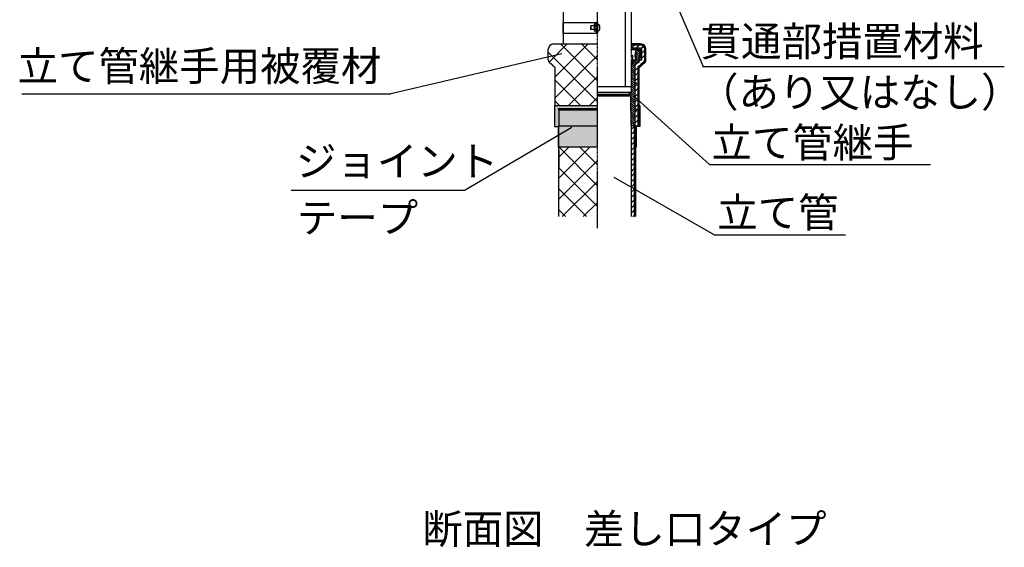
# Model space of a CAD drawing. Extents: x 1143 to 8395, y -4655 to 1090.
# Drawn here: x 4190 to 5852, y -902 to -13 of the extents above; entities that cross this region are included whole.
import ezdxf

# ---------------------------------------------------------------- set-up
doc = ezdxf.new("R2010")
doc.units = 0
doc.header["$LTSCALE"] = 2
doc.linetypes.add('HIDDEN', pattern=[0.375, 0.25, -0.125])
doc.layers.get('0').update_dxf_attribs({"linetype": 'CONTINUOUS'})
for name, color, linetype in [('AM_0N', 7, 'CONTINUOUS'), ('AM_8', 1, 'CONTINUOUS'), ('細線', 50, 'CONTINUOUS'), ('配管等', 7, 'CONTINUOUS')]:
    doc.layers.add(name, color=color, linetype=linetype)
doc.styles.add('ｺﾞｼｯｸ', font='txt')

# ---------------------------------------------------------------- blocks, each defined once
blk = doc.blocks.new('*U689')
at = {"layer": '配管等', "color": 7, "style": 'ｺﾞｼｯｸ'}
blk.add_text('断面図\u3000差し口タイプ', height=50, dxfattribs=at).set_placement((4869.7, -895.8))
blk = doc.blocks.new('*U706')
at = {"layer": '配管等', "color": 7, "linetype": 'CONTINUOUS'}
for p, q in [((5092.9, -157.4), (5092.9, -192.4)), ((5164.8, -157.4), (5164.8, -192.4)), ((5099.1, -192.4), (5099.1, -227.4)), ((5164.8, -192.4), (5164.8, -227.4))]:
    blk.add_line(p, q, dxfattribs=at)
for points in [[(5092.9, -157.4), (5092.9, -192.4), (5164.8, -192.4)], [(5099.1, -192.4), (5099.1, -227.4), (5164.8, -227.4)]]:
    blk.add_solid(points, dxfattribs=at)
at = {"layer": '配管等', "color": 7, "linetype": 'CONTINUOUS', "extrusion": (0, 0, -1)}
for points in [[(-5092.9, -157.4), (-5164.8, -157.4), (-5164.8, -192.4)], [(-5099.1, -192.4), (-5164.8, -192.4), (-5164.8, -227.4)]]:
    blk.add_solid(points, dxfattribs=at)
blk = doc.blocks.new('*X707')
at = {"color": 0}
for p, q in [((5083.6, -84), (5114.1, -53.5)), ((5093.8, -109.1), (5149.5, -53.5)), ((5164.8, -115), (5103.2, -53.5)), ((5164.8, -79.7), (5138.6, -53.5)), ((5164.8, -150.4), (5082.4, -68)), ((5093.8, -144.5), (5164.8, -73.5)), ((5136.4, -157.4), (5093.8, -114.7)), ((5116.3, -157.4), (5164.8, -108.8)), ((5151.6, -157.4), (5164.8, -144.2)), ((5101.1, -157.4), (5093.8, -150.1)), ((5100, -279.7), (5152.3, -227.4)), ((5100, -244.3), (5117, -227.4)), ((5164.8, -291.8), (5100.4, -227.4)), ((5164.8, -256.4), (5135.7, -227.4)), ((5100, -315), (5164.8, -250.2)), ((5164.8, -327.1), (5100, -262.3)), ((5146.8, -344.5), (5100, -297.7)), ((5105.9, -344.5), (5164.8, -285.6)), ((5141.3, -344.5), (5164.8, -321)), ((5111.4, -344.5), (5100, -333.1))]:
    blk.add_line(p, q, dxfattribs=at)
blk = doc.blocks.new('*U708')
at = {"layer": '配管等', "color": 7, "style": 'ｺﾞｼｯｸ'}
blk.add_text('立て管継手', height=50, dxfattribs=at).set_placement((5357.6, -244.5))
blk = doc.blocks.new('*U709')
at = {"layer": '配管等', "color": 7, "style": 'ｺﾞｼｯｸ'}
for s, p in [('ジョイント', (4656.7, -276.1)), ('テープ', (4658.1, -371.4))]:
    blk.add_text(s, height=50, dxfattribs=at).set_placement(p)
blk = doc.blocks.new('*U710')
at = {"layer": '配管等', "color": 7, "style": 'ｺﾞｼｯｸ'}
blk.add_text('立て管', height=50, dxfattribs=at).set_placement((5367.5, -362.4))
blk = doc.blocks.new('*U711')
at = {"layer": '配管等', "color": 7, "style": 'ｺﾞｼｯｸ'}
blk.add_text('立て管継手用被覆材', height=50, dxfattribs=at).set_placement((4186.8, -115.7))
blk = doc.blocks.new('*X712')
at = {"color": 0}
for p, q in [((5221.9, -55.2), (5223.7, -53.5)), ((5225.4, -55.5), (5223.4, -53.5)), ((5225.2, -55.5), (5227.2, -53.5)), ((5229, -55.5), (5227, -53.5)), ((5228.8, -55.5), (5230.8, -53.5)), ((5232.5, -55.5), (5230.5, -53.5)), ((5232.3, -55.5), (5234.3, -53.5)), ((5236.1, -55.5), (5234.1, -53.5)), ((5235.8, -55.5), (5237.8, -53.5)), ((5239.8, -55.6), (5237.6, -53.5)), ((5239.3, -55.5), (5240.9, -53.9)), ((5246.4, -58.7), (5241.9, -54.3)), ((5241.9, -56.5), (5243.3, -55.1)), ((5243.7, -58.2), (5245.2, -56.7)), ((5244.9, -60.5), (5246.5, -59)), ((5247.2, -63.1), (5245, -60.9)), ((5245.2, -63.8), (5247.2, -61.8)), ((5247.2, -66.6), (5245.2, -64.6)), ((5245.2, -67.3), (5247.2, -65.3)), ((5246.3, -83.4), (5244.8, -81.9)), ((5244.9, -81.8), (5247.2, -79.5)), ((5247.2, -70.1), (5245.2, -68.1)), ((5245.2, -70.8), (5247.2, -68.8)), ((5247.2, -73.7), (5245.2, -71.7)), ((5245.2, -74.4), (5247.2, -72.4)), ((5247.2, -77.2), (5245.2, -75.2)), ((5245.2, -77.9), (5247.2, -75.9)), ((5247.2, -80.7), (5245.2, -78.7)), ((5233.8, -92.9), (5237.1, -89.6)), ((5235.8, -94.1), (5233.8, -92.1)), ((5233.8, -96.4), (5235.8, -94.4)), ((5235.8, -97.6), (5233.8, -95.6)), ((5233.8, -99.9), (5235.8, -97.9)), ((5235.8, -101.2), (5233.8, -99.2)), ((5237.1, -91.8), (5235.5, -90.2)), ((5239.3, -90.5), (5237.9, -89.1)), ((5241, -88.7), (5239.6, -87.3)), ((5239.8, -86.8), (5241.5, -85.2)), ((5242.7, -86.8), (5241.2, -85.3)), ((5244.8, -85.4), (5243.4, -84)), ((5244.4, -85.8), (5245.6, -84.6)), ((5233.8, -103.5), (5235.8, -101.5)), ((5235.8, -104.7), (5233.8, -102.7)), ((5233.8, -107), (5235.8, -105)), ((5235.8, -108.2), (5233.8, -106.2)), ((5233.8, -110.5), (5235.8, -108.5)), ((5235.8, -111.8), (5233.8, -109.8)), ((5233.8, -114.1), (5235.8, -112.1)), ((5235.8, -115.3), (5233.8, -113.3)), ((5233.8, -117.6), (5235.8, -115.6)), ((5235.8, -118.8), (5233.8, -116.8)), ((5233.8, -121.1), (5235.8, -119.1)), ((5235.8, -122.4), (5233.8, -120.4)), ((5233.8, -124.7), (5235.8, -122.7)), ((5235.8, -125.9), (5233.8, -123.9)), ((5233.8, -128.2), (5235.8, -126.2)), ((5235.8, -129.4), (5233.8, -127.4)), ((5233.8, -131.7), (5235.8, -129.7)), ((5235.8, -133), (5233.8, -131)), ((5233.8, -135.3), (5235.8, -133.3)), ((5235.8, -136.5), (5233.8, -134.5)), ((5233.8, -138.8), (5235.8, -136.8)), ((5235.8, -140), (5233.8, -138)), ((5233.8, -142.4), (5235.8, -140.4)), ((5235.8, -143.6), (5233.8, -141.6)), ((5233.8, -145.9), (5235.8, -143.9)), ((5235.8, -147.1), (5233.8, -145.1)), ((5233.8, -149.4), (5235.8, -147.4)), ((5235.8, -150.7), (5233.8, -148.7)), ((5233.8, -153), (5235.8, -151)), ((5235.8, -154.2), (5233.8, -152.2)), ((5233.8, -156.5), (5235.8, -154.5)), ((5235.8, -157.7), (5233.8, -155.7)), ((5233.8, -160), (5235.8, -158)), ((5235.8, -161.3), (5233.8, -159.3)), ((5233.8, -163.6), (5235.8, -161.6)), ((5235.8, -164.8), (5233.8, -162.8)), ((5233.8, -167.1), (5235.8, -165.1)), ((5235.8, -168.3), (5233.8, -166.3)), ((5233.8, -170.6), (5235.8, -168.6)), ((5235.8, -171.9), (5233.8, -169.9)), ((5233.8, -174.2), (5235.8, -172.2)), ((5235.8, -175.4), (5233.8, -173.4)), ((5233.8, -177.7), (5235.8, -175.7)), ((5235.8, -178.9), (5233.8, -176.9)), ((5233.8, -181.2), (5235.8, -179.2)), ((5235.8, -182.5), (5233.8, -180.5)), ((5233.8, -184.8), (5235.8, -182.8)), ((5235.8, -186), (5233.8, -184)), ((5233.8, -188.3), (5235.8, -186.3)), ((5235.8, -189.5), (5233.8, -187.5)), ((5234.2, -191.5), (5233.8, -191.1)), ((5234.2, -191.5), (5235.8, -189.8))]:
    blk.add_line(p, q, dxfattribs=at)
blk = doc.blocks.new('*X713')
at = {"color": 0}
for p, q in [((5222, -60.5), (5227, -55.5)), ((5230.8, -60.5), (5235.8, -55.5)), ((5239.3, -60.8), (5242.9, -57.3)), ((5240.2, -68.8), (5245.2, -63.8)), ((5235.7, -82.1), (5237.4, -80.5)), ((5240.2, -77.6), (5245.2, -72.6)), ((5241.5, -85.2), (5244.9, -81.8)), ((5228.8, -89), (5232.4, -85.5)), ((5228.8, -97.9), (5233.8, -92.9)), ((5237.1, -89.6), (5239.8, -86.8)), ((5228.8, -106.7), (5233.8, -101.7)), ((5228.8, -115.5), (5233.8, -110.5)), ((5228.8, -124.4), (5233.8, -119.4)), ((5228.8, -133.2), (5233.8, -128.2)), ((5228.8, -142), (5233.8, -137)), ((5228.8, -150.9), (5233.8, -145.9)), ((5228.8, -159.7), (5233.8, -154.7)), ((5228.8, -168.6), (5233.8, -163.6)), ((5228.8, -177.4), (5233.8, -172.4)), ((5228.8, -186.2), (5233.8, -181.2)), ((5232.4, -191.5), (5233.8, -190.1))]:
    blk.add_line(p, q, dxfattribs=at)
blk = doc.blocks.new('*X714')
at = {"color": 0}
for p, q in [((5224.5, -63.5), (5222.8, -61.8)), ((5228, -63.5), (5225, -60.5)), ((5231.6, -63.5), (5228.6, -60.5)), ((5235.1, -63.5), (5232.1, -60.5)), ((5240.2, -65), (5235.6, -60.5)), ((5240.2, -68.5), (5237.2, -65.5)), ((5240.2, -79.2), (5235.7, -74.7)), ((5238, -80.5), (5236.1, -78.5)), ((5240.2, -72.1), (5237.2, -69.1)), ((5240.2, -75.6), (5237.2, -72.6))]:
    blk.add_line(p, q, dxfattribs=at)
blk = doc.blocks.new('*X715')
at = {"color": 0}
for p, q in [((5237.1, -72.5), (5230.7, -66.1)), ((5237.1, -69), (5231.6, -63.5)), ((5228.8, -89), (5222.8, -83)), ((5229.4, -86), (5224.6, -81.2)), ((5232.3, -85.5), (5227.3, -80.5)), ((5235.7, -74.7), (5230.7, -69.7)), ((5235.7, -78.2), (5230.7, -73.2)), ((5235.7, -81.7), (5230.7, -76.7)), ((5235.2, -84.8), (5230.7, -80.2)), ((5228.8, -92.5), (5222.8, -86.5)), ((5228.8, -96), (5222.8, -90)), ((5228.8, -99.6), (5222.8, -93.6)), ((5228.8, -103.1), (5222.8, -97.1)), ((5228.8, -106.6), (5222.8, -100.6)), ((5228.8, -110.2), (5222.8, -104.2)), ((5228.8, -113.7), (5222.8, -107.7)), ((5228.8, -117.3), (5222.8, -111.3)), ((5228.8, -120.8), (5222.8, -114.8)), ((5228.8, -124.3), (5222.8, -118.3)), ((5228.8, -127.9), (5222.8, -121.9)), ((5228.8, -131.4), (5222.8, -125.4)), ((5228.8, -134.9), (5222.8, -128.9)), ((5228.8, -138.5), (5222.8, -132.5)), ((5230.8, -119.3), (5230.4, -118.9)), ((5217.6, -141.5), (5216.8, -140.6)), ((5221.2, -141.5), (5217.7, -138)), ((5228.8, -145.5), (5220.1, -136.8)), ((5228.8, -149.1), (5221.6, -141.9)), ((5228.8, -152.6), (5221.6, -145.4)), ((5228.8, -156.1), (5221.6, -149)), ((5228.8, -142), (5222.4, -135.6)), ((5228.8, -159.7), (5221.7, -152.6)), ((5229.8, -164.2), (5221.7, -156.1)), ((5228.8, -166.8), (5221.8, -159.7)), ((5228.8, -170.3), (5221.8, -163.3)), ((5228.8, -173.8), (5221.8, -166.9)), ((5228.8, -177.4), (5221.9, -170.4)), ((5228.8, -180.9), (5221.9, -174)), ((5228.8, -184.4), (5221.9, -177.6)), ((5228.8, -188), (5222, -181.1)), ((5228.7, -191.5), (5222, -184.7)), ((5225.2, -191.5), (5222, -188.3))]:
    blk.add_line(p, q, dxfattribs=at)
blk = doc.blocks.new('*U716')
at = {"layer": '配管等', "color": 7, "style": 'ｺﾞｼｯｸ'}
blk.add_text('立て管継手', height=50, dxfattribs=at).set_placement((5357.6, -244.5))
blk = doc.blocks.new('*X717')
at = {"color": 0}
for p, q in [((5222.1, -197.4), (5227.1, -192.4)), ((5222.1, -206.2), (5227.1, -201.2)), ((5222.1, -215.1), (5227.1, -210.1)), ((5222.1, -223.9), (5227.1, -218.9)), ((5222.1, -232.8), (5227.1, -227.8)), ((5222.1, -241.6), (5227.1, -236.6)), ((5222.1, -250.4), (5227.1, -245.4)), ((5222.1, -259.3), (5227.1, -254.3)), ((5224.2, -266), (5227.1, -263.1)), ((5222.1, -268.1), (5224.2, -266)), ((5222.1, -277), (5227.1, -272)), ((5222.1, -285.8), (5227.1, -280.8)), ((5222.1, -294.6), (5227.1, -289.6)), ((5222.1, -303.5), (5227.1, -298.5)), ((5222.1, -312.3), (5227.1, -307.3)), ((5222.1, -321.2), (5227.1, -316.2)), ((5222.1, -330), (5227.1, -325)), ((5222.1, -338.8), (5227.1, -333.8)), ((5225.2, -344.5), (5227.1, -342.7))]:
    blk.add_line(p, q, dxfattribs=at)
blk = doc.blocks.new('*X718')
at = {"color": 0}
for p, q in [((5227.1, -194.3), (5229.6, -191.8)), ((5229.6, -194.8), (5227.1, -192.3)), ((5227.1, -197.9), (5229.6, -195.4)), ((5229.6, -198.3), (5227.1, -195.8)), ((5227.1, -201.4), (5229.6, -198.9)), ((5229.6, -201.9), (5227.1, -199.4)), ((5227.1, -204.9), (5229.6, -202.4)), ((5229.6, -205.4), (5227.1, -202.9)), ((5227.1, -208.5), (5229.6, -206)), ((5229.6, -208.9), (5227.1, -206.4)), ((5227.1, -212), (5229.6, -209.5)), ((5229.6, -212.5), (5227.1, -210)), ((5227.1, -215.6), (5229.6, -213.1)), ((5229.6, -216), (5227.1, -213.5)), ((5227.1, -219.1), (5229.6, -216.6)), ((5229.6, -219.5), (5227.1, -217)), ((5227.1, -222.6), (5229.6, -220.1)), ((5229.6, -223.1), (5227.1, -220.6)), ((5227.1, -226.2), (5229.6, -223.7)), ((5229.6, -226.6), (5227.1, -224.1)), ((5227.1, -229.7), (5229.6, -227.2)), ((5229.6, -230.1), (5227.1, -227.6)), ((5227.1, -233.2), (5229.6, -230.7)), ((5229.6, -233.7), (5227.1, -231.2)), ((5227.1, -236.8), (5229.6, -234.3)), ((5229.6, -237.2), (5227.1, -234.7)), ((5227.1, -240.3), (5229.6, -237.8)), ((5229.6, -240.8), (5227.1, -238.3)), ((5227.1, -243.8), (5229.6, -241.3)), ((5229.6, -244.3), (5227.1, -241.8)), ((5227.1, -247.4), (5229.6, -244.9)), ((5229.6, -247.8), (5227.1, -245.3)), ((5227.1, -250.9), (5229.6, -248.4)), ((5229.6, -251.4), (5227.1, -248.9)), ((5227.1, -254.4), (5229.6, -251.9)), ((5229.6, -254.9), (5227.1, -252.4)), ((5227.1, -258), (5229.6, -255.5)), ((5229.6, -258.4), (5227.1, -255.9)), ((5227.1, -261.5), (5229.6, -259)), ((5229.6, -262), (5227.1, -259.5)), ((5227.1, -265.1), (5229.6, -262.6)), ((5229.6, -265.5), (5227.1, -263)), ((5227.1, -268.6), (5229.6, -266.1)), ((5229.6, -269), (5227.1, -266.5)), ((5227.1, -272.1), (5229.6, -269.6)), ((5229.6, -272.6), (5227.1, -270.1)), ((5227.1, -275.7), (5229.6, -273.2)), ((5229.6, -276.1), (5227.1, -273.6)), ((5227.1, -279.2), (5229.6, -276.7)), ((5229.6, -279.6), (5227.1, -277.1)), ((5227.1, -282.7), (5229.6, -280.2)), ((5229.6, -283.2), (5227.1, -280.7)), ((5227.1, -286.3), (5229.6, -283.8)), ((5229.6, -286.7), (5227.1, -284.2)), ((5227.1, -289.8), (5229.6, -287.3)), ((5229.6, -290.2), (5227.1, -287.7)), ((5227.1, -293.3), (5229.6, -290.8)), ((5229.6, -293.8), (5227.1, -291.3)), ((5227.1, -296.9), (5229.6, -294.4)), ((5229.6, -297.3), (5227.1, -294.8)), ((5227.1, -300.4), (5229.6, -297.9)), ((5229.6, -300.9), (5227.1, -298.4)), ((5227.1, -303.9), (5229.6, -301.4)), ((5229.6, -304.4), (5227.1, -301.9)), ((5227.1, -307.5), (5229.6, -305)), ((5229.6, -307.9), (5227.1, -305.4)), ((5227.1, -311), (5229.6, -308.5)), ((5229.6, -311.5), (5227.1, -309)), ((5227.1, -314.6), (5229.6, -312.1)), ((5229.6, -315), (5227.1, -312.5)), ((5227.1, -318.1), (5229.6, -315.6)), ((5229.6, -318.5), (5227.1, -316)), ((5227.1, -321.6), (5229.6, -319.1)), ((5229.6, -322.1), (5227.1, -319.6)), ((5227.1, -325.2), (5229.6, -322.7)), ((5229.6, -325.6), (5227.1, -323.1)), ((5227.1, -328.7), (5229.6, -326.2)), ((5229.6, -329.1), (5227.1, -326.6)), ((5227.1, -332.2), (5229.6, -329.7)), ((5229.6, -332.7), (5227.1, -330.2)), ((5227.1, -335.8), (5229.6, -333.3)), ((5229.6, -336.2), (5227.1, -333.7)), ((5227.1, -339.3), (5229.6, -336.8)), ((5229.6, -339.7), (5227.1, -337.2)), ((5227.1, -342.8), (5229.6, -340.3)), ((5229.6, -343.3), (5227.1, -340.8)), ((5227.2, -344.5), (5227.1, -344.3)), ((5228.9, -344.5), (5229.6, -343.9))]:
    blk.add_line(p, q, dxfattribs=at)
blk = doc.blocks.new('*U719')
at = {"layer": '配管等', "color": 7, "linetype": 'CONTINUOUS'}
for p, q in [((5235.8, -157.4), (5235.8, -191.5)), ((5236.7, -157.4), (5236.7, -191.5)), ((5229.6, -191.5), (5229.6, -192.4)), ((5229.6, -192.4), (5229.6, -227.4)), ((5230.5, -192.4), (5230.5, -227.4)), ((5236.7, -191.5), (5236.7, -192.4))]:
    blk.add_line(p, q, dxfattribs=at)
for points in [[(5235.8, -157.4), (5235.8, -191.5), (5236.7, -191.5)], [(5229.6, -191.5), (5229.6, -192.4), (5236.7, -192.4)], [(5229.6, -192.4), (5229.6, -227.4), (5230.5, -227.4)]]:
    blk.add_solid(points, dxfattribs=at)
at = {"layer": '配管等', "color": 7, "linetype": 'CONTINUOUS', "extrusion": (0, 0, -1)}
for points in [[(-5235.8, -157.4), (-5236.7, -157.4), (-5236.7, -191.5)], [(-5229.6, -191.5), (-5236.7, -191.5), (-5236.7, -192.4)], [(-5229.6, -192.4), (-5230.5, -192.4), (-5230.5, -227.4)]]:
    blk.add_solid(points, dxfattribs=at)
blk = doc.blocks.new('*U720')
at = {"layer": '配管等', "color": 7, "style": 'ｺﾞｼｯｸ'}
blk.add_text('立て管', height=50, dxfattribs=at).set_placement((5367.5, -362.4))
blk = doc.blocks.new('*U732')
at = {"layer": '配管等', "color": 7, "style": 'ｺﾞｼｯｸ'}
blk.add_text('貫通部措置材料', height=50, dxfattribs=at).set_placement((5339.4, -74))
blk = doc.blocks.new('*U733')
at = {"layer": '配管等', "color": 7, "style": 'ｺﾞｼｯｸ'}
blk.add_text('（あり又はなし）', height=50, dxfattribs=at).set_placement((5335.1, -159.6))

msp = doc.modelspace()

# ---------------------------------------------------------------- linework, layer by layer
at = {"color": 7}
for p, q in [((5242.793, 143.047), (5343.598, -91.496)), ((5106.643, -17.077), (5164.793, -17.077)), ((5163.293, -17.077), (5163.293, -35.077)), ((5164.293, -17.077), (5164.293, -35.077)), ((5165.293, -17.077), (5165.293, -35.077)), ((5107.643, -35.077), (5164.793, -35.077)), ((5082.393, -79.953), (5082.393, -62.453)), ((5238.193, -53.453), (5221.943, -53.453)), ((5238.193, -55.453), (5221.943, -55.453)), ((5238.193, -60.453), (5221.943, -60.453)), ((5222.793, -60.453), (5222.793, -63.453)), ((5230.693, -63.453), (5222.793, -63.453)), ((5229.153, -63.453), (5223.223, -63.453)), ((5230.693, -80.153), (5230.693, -63.453)), ((5234.497, -63.453), (5230.693, -63.453)), ((5234.772, -63.633), (5237.052, -68.857)), ((5237.193, -73.153), (5237.193, -65.453)), ((5240.193, -79.953), (5240.193, -62.453)), ((5240.193, -79.953), (5240.193, -62.453)), ((5245.193, -79.953), (5245.193, -62.453)), ((5247.193, -79.953), (5247.193, -62.453)), ((5105.174, -69.808), (4816.473, -137.297)), ((5222.793, -82.953), (5221.943, -82.953)), ((5222.793, -82.953), (5221.943, -82.953)), ((5225.293, -80.453), (5222.793, -82.953)), ((5222.793, -135.453), (5222.793, -82.953)), ((5222.793, -135.453), (5222.793, -82.953)), ((5225.293, -80.453), (5230.393, -80.453)), ((5225.608, -80.453), (5225.608, -80.453)), ((5235.693, -77.814), (5235.693, -73.753)), ((5235.693, -83.453), (5235.693, -73.753)), ((5235.693, -83.453), (5235.693, -80.453)), ((5235.765, -78.071), (5237.048, -80.21)), ((5236.893, -73.453), (5235.993, -73.453)), ((5236.993, -73.453), (5235.993, -73.453)), ((5237.093, -69.057), (5237.093, -73.353)), ((5237.477, -80.453), (5239.693, -80.453)), ((5237.477, -80.453), (5239.693, -80.453)), ((5228.793, -118.062), (5228.793, -87.453)), ((5228.793, -118.062), (5228.793, -87.453)), ((5230.793, -85.453), (5233.693, -85.453)), ((5230.793, -85.453), (5233.693, -85.453)), ((5228.793, -162.062), (5228.793, -120.843)), ((5228.793, -162.062), (5228.793, -120.843)), ((5229.172, -118.547), (5230.643, -118.915)), ((5229.172, -118.547), (5230.643, -118.915)), ((5230.642, -119.991), (5229.172, -120.358)), ((5230.642, -119.991), (5229.172, -120.358)), ((5230.793, -119.109), (5230.793, -119.797)), ((5230.793, -119.109), (5230.793, -119.797)), ((5222.793, -135.453), (5164.793, -135.453)), ((5216.793, -138.453), (5164.793, -138.453)), ((5216.793, -140.953), (5164.793, -140.953)), ((5217.293, -141.453), (5164.793, -141.453)), ((5222.793, -135.453), (5216.793, -138.453)), ((5222.793, -135.453), (5216.793, -138.453)), ((5216.793, -138.453), (5216.793, -140.953)), ((5216.793, -140.953), (5217.293, -141.453)), ((5221.37, -141.453), (5217.293, -141.453)), ((5221.37, -141.453), (5217.293, -141.453)), ((5222.064, -190.958), (5221.57, -141.651)), ((5222.064, -190.958), (5221.57, -141.651)), ((5226.435, -141.238), (5354.421, -256.77)), ((5226.435, -141.238), (5354.421, -256.77)), ((5098.793, -163.109), (5098.793, -163.797)), ((5098.793, -163.109), (5098.793, -163.797)), ((5100.415, -162.547), (5098.944, -162.915)), ((5100.415, -162.547), (5098.944, -162.915)), ((5098.945, -163.991), (5100.415, -164.358)), ((5098.945, -163.991), (5100.415, -164.358)), ((5100.793, -162.062), (5100.793, -161.453)), ((5100.793, -162.453), (5164.793, -162.453)), ((5100.793, -164.453), (5164.793, -164.453)), ((5100.793, -191.453), (5100.793, -164.843)), ((5100.793, -191.453), (5100.793, -164.843)), ((5228.793, -191.453), (5228.793, -164.843)), ((5228.793, -191.453), (5228.793, -164.843)), ((5229.172, -162.547), (5230.643, -162.915)), ((5229.172, -162.547), (5230.643, -162.915)), ((5229.172, -162.547), (5230.643, -162.915)), ((5230.642, -163.991), (5229.172, -164.358)), ((5230.642, -163.991), (5229.172, -164.358)), ((5230.642, -163.991), (5229.172, -164.358)), ((5230.793, -163.109), (5230.793, -163.797)), ((5230.793, -163.109), (5230.793, -163.797)), ((5230.793, -163.109), (5230.793, -163.797)), ((5122.035, -194.238), (4942.166, -299.796)), ((5099.993, -344.493), (5099.993, -191.453)), ((5222.068, -191.453), (5222.068, -317.617)), ((5222.068, -191.453), (5222.068, -344.493)), ((5227.068, -191.453), (5227.068, -344.493)), ((5229.568, -191.453), (5229.568, -344.493)), ((5099.993, -344.493), (5099.993, -227.353)), ((5100.018, -232.195), (5100.018, -263.023)), ((5229.568, -232.195), (5229.568, -263.023))]:
    msp.add_line(p, q, dxfattribs=at)
at = {"color": 7, "linetype": 'CONTINUOUS'}
for p, q in [((5107.643, 24.547), (5107.643, -53.453)), ((5107.643, 22.233), (5107.643, -17.077)), ((5211.943, 22.233), (5211.943, -125.453)), ((5221.943, 22.233), (5221.943, -60.453)), ((5106.643, -17.077), (5106.643, -35.077)), ((5107.643, -35.077), (5107.643, -53.453))]:
    msp.add_line(p, q, dxfattribs=at)
at = {"color": 7, "linetype": 'HIDDEN'}
for p, q in [((5221.943, -60.453), (5221.943, -125.453)), ((5221.943, -60.453), (5221.943, -125.453)), ((5221.943, -125.453), (5164.793, -125.453))]:
    msp.add_line(p, q, dxfattribs=at)
at = {"color": 7}
for centre, radius, start, end in [((5106.643, -35.077), 1, 270, 359.999851), ((5091.393, -62.453), 9, 90.000005, 180.000005), ((5193.823, -54.621), 30, 339.611769, 341.509385), ((5223.223, -64.453), 1, 90, 161.509385), ((5245.516, -71.953), 17, 155.375682, 210), ((5229.153, -64.453), 1, 335.375682, 90), ((5234.497, -63.753), 0.3, 23.574706, 90), ((5235.193, -65.453), 2, 0, 90), ((5238.193, -62.453), 9, 0, 90), ((5238.193, -62.453), 7, 0, 90), ((5238.193, -62.453), 2, 0, 90), ((5238.193, -62.453), 2, 0, 90), ((5089.893, -79.953), 7.5, 180.000005, 249.906147), ((5205.004, -49.462), 30, 304.376969, 309.023203), ((5230.793, -87.453), 7, 90, 180), ((5224.208, -73.157), 0.5, 354.269882, 129.023203), ((5225.608, -79.203), 1.25, 140.958303, 270), ((5254.556, -76.203), 30, 174.269882, 184.229677), ((5230.393, -80.153), 0.3, 270, 0), ((5235.993, -73.753), 0.3, 90, 180), ((5235.993, -73.753), 0.3, 90, 180), ((5236.193, -77.814), 0.5, 180, 210.963757), ((5236.893, -73.153), 0.3, 270, 0), ((5236.993, -73.353), 0.1, 270, 0), ((5237.477, -79.953), 0.5, 210.963757, 270), ((5236.593, -69.057), 0.5, 0, 23.574706), ((5239.693, -79.953), 0.5, 270, 0), ((5239.693, -79.953), 0.5, 270, 0), ((5239.693, -79.953), 5.5, 289.440714, 0), ((5239.693, -79.953), 7.5, 290.093859, 0), ((5095.893, -83.453), 9, 206.212082, 247.648233), ((5091.466, -93.888), 2.339, 5.664127, 69.463888), ((5230.793, -87.453), 2, 90, 180), ((5230.793, -87.453), 2, 90, 180), ((5233.693, -83.453), 2, 270, 0), ((5233.693, -83.453), 2, 270, 0), ((5235.793, -92.203), 2, 101.575979, 180), ((5233.693, -83.453), 7, 282.947234, 334.56451), ((5238.121, -93.888), 2.339, 110.536117, 174.335878), ((5233.693, -83.453), 9, 292.351772, 333.787923), ((5229.293, -118.062), 0.5, 180, 255.963757), ((5229.293, -118.062), 0.5, 180, 255.963757), ((5229.293, -120.843), 0.5, 104.036243, 180), ((5229.293, -120.843), 0.5, 104.036243, 180), ((5230.593, -119.109), 0.2, 0, 75.963757), ((5230.593, -119.109), 0.2, 0, 75.963757), ((5230.593, -119.797), 0.2, 284.036243, 0), ((5230.593, -119.797), 0.2, 284.036243, 0), ((5221.37, -141.653), 0.2, 0.572939, 90), ((5221.37, -141.653), 0.2, 0.572939, 90), ((5098.993, -163.109), 0.2, 104.036243, 180), ((5098.993, -163.109), 0.2, 104.036243, 180), ((5098.993, -163.797), 0.2, 180, 255.963757), ((5098.993, -163.797), 0.2, 180, 255.963757), ((5100.293, -162.062), 0.5, 284.036243, 0), ((5100.293, -162.062), 0.5, 284.036243, 0), ((5100.293, -164.843), 0.5, 0, 75.963757), ((5100.293, -164.843), 0.5, 0, 75.963757), ((5229.293, -162.062), 0.5, 180, 255.963757), ((5229.293, -162.062), 0.5, 180, 255.963757), ((5229.293, -162.062), 0.5, 180, 255.963757), ((5229.293, -164.843), 0.5, 104.036243, 180), ((5229.293, -164.843), 0.5, 104.036243, 180), ((5229.293, -164.843), 0.5, 104.036243, 180), ((5230.593, -163.109), 0.2, 0, 75.963757), ((5230.593, -163.109), 0.2, 0, 75.963757), ((5230.593, -163.109), 0.2, 0, 75.963757), ((5230.593, -163.797), 0.2, 284.036243, 0), ((5230.593, -163.797), 0.2, 284.036243, 0), ((5230.593, -163.797), 0.2, 284.036243, 0), ((5222.563, -190.953), 0.5, 180.572939, 270)]:
    msp.add_arc(centre, radius, start, end, dxfattribs=at)
at = {"layer": 'AM_0N', "color": 7}
for p, q in [((5153.907, -23.077), (5153.293, -23.691)), ((5153.293, -23.691), (5153.293, -28.464)), ((5153.907, -29.077), (5153.293, -28.464)), ((5159.793, -23.077), (5153.907, -23.077)), ((5153.907, -23.077), (5153.907, -29.077)), ((5159.793, -29.077), (5153.907, -29.077)), ((5160.241, -20.302), (5159.793, -21.077)), ((5159.793, -20.97), (5159.793, -31.077)), ((5160.241, -31.852), (5159.793, -31.077)), ((5162.846, -20.302), (5160.241, -20.302)), ((5162.846, -23.189), (5160.241, -23.189)), ((5162.846, -28.966), (5160.241, -28.966)), ((5162.846, -31.852), (5160.241, -31.852)), ((5162.846, -20.302), (5163.293, -21.077)), ((5162.846, -31.852), (5163.293, -31.077)), ((5163.293, -31.077), (5163.293, -21.077)), ((5163.293, -23.077), (5163.293, -29.077)), ((5167.027, -20.979), (5165.293, -20.827)), ((5165.293, -23.402), (5165.293, -20.827)), ((5165.293, -28.752), (5165.293, -23.402)), ((5165.293, -31.327), (5165.293, -28.752)), ((5167.027, -31.176), (5165.293, -31.327))]:
    msp.add_line(p, q, dxfattribs=at)
for centre, radius, start, end in [((5162.345, -21.746), 2.552, 154.446872, 214.446872), ((5169.339, -26.077), 9.545, 162.387526, 197.612474), ((5162.345, -30.409), 2.552, 145.553128, 205.553128), ((5160.742, -21.746), 2.552, 325.553128, 25.553128), ((5153.748, -26.077), 9.545, 342.387526, 17.612474), ((5160.742, -30.409), 2.552, 334.446872, 34.446872), ((5166.861, -22.872), 1.9, 15.362485, 85), ((5166.861, -29.283), 1.9, 275, 344.637515), ((5155.193, -26.077), 14, 344.637515, 15.362485)]:
    msp.add_arc(centre, radius, start, end, dxfattribs=at)
at = {"layer": '細線', "color": 7}
for p, q in [((5234.693, -63.453), (5234.605, -63.453)), ((5234.693, -63.453), (5234.718, -63.508)), ((5230.584, -80.453), (5230.693, -80.453)), ((5230.693, -80.453), (5230.693, -80.348)), ((5235.693, -73.551), (5235.693, -73.453)), ((5235.796, -73.453), (5235.693, -73.453)), ((5235.693, -73.551), (5235.693, -73.453)), ((5235.8, -73.453), (5235.693, -73.453)), ((5235.693, -77.953), (5235.693, -77.895)), ((5235.693, -77.953), (5235.719, -77.995)), ((5237.093, -73.453), (5237.058, -73.453)), ((5237.193, -73.453), (5237.076, -73.453)), ((5237.081, -68.925), (5237.093, -68.953)), ((5237.093, -68.953), (5237.093, -68.984)), ((5237.093, -73.413), (5237.093, -73.453)), ((5237.193, -73.453), (5237.193, -73.358)), ((5228.793, -118.453), (5228.793, -118.279)), ((5228.793, -118.453), (5228.983, -118.5)), ((5228.793, -120.453), (5228.983, -120.405)), ((5228.793, -120.453), (5228.793, -120.627)), ((5230.748, -118.941), (5230.793, -118.953)), ((5230.748, -119.964), (5230.793, -119.953)), ((5230.793, -118.953), (5230.793, -119.006)), ((5230.793, -119.953), (5230.793, -119.9)), ((5221.568, -141.453), (5221.502, -141.453)), ((5221.568, -141.453), (5221.502, -141.453)), ((5221.569, -141.511), (5221.568, -141.453)), ((5221.569, -141.511), (5221.568, -141.453)), ((5098.838, -162.941), (5098.793, -162.953)), ((5098.793, -162.953), (5098.793, -163.006)), ((5098.793, -163.953), (5098.793, -163.9)), ((5098.838, -163.964), (5098.793, -163.953)), ((5100.793, -162.453), (5100.604, -162.5)), ((5100.793, -164.453), (5100.604, -164.405)), ((5100.793, -162.453), (5100.793, -162.279)), ((5100.793, -164.453), (5100.793, -164.627)), ((5228.793, -162.453), (5228.793, -162.279)), ((5228.793, -162.453), (5228.793, -162.279)), ((5228.793, -162.453), (5228.983, -162.5)), ((5228.793, -162.453), (5228.983, -162.5)), ((5228.793, -164.453), (5228.983, -164.405)), ((5228.793, -164.453), (5228.983, -164.405)), ((5228.793, -164.453), (5228.793, -164.627)), ((5228.793, -164.453), (5228.793, -164.627)), ((5230.748, -162.941), (5230.793, -162.953)), ((5230.748, -162.941), (5230.793, -162.953)), ((5230.748, -163.964), (5230.793, -163.953)), ((5230.748, -163.964), (5230.793, -163.953)), ((5230.793, -162.953), (5230.793, -163.006)), ((5230.793, -162.953), (5230.793, -163.006)), ((5230.793, -163.953), (5230.793, -163.9)), ((5230.793, -163.953), (5230.793, -163.9)), ((5222.068, -191.453), (5222.066, -191.199)), ((5222.068, -191.453), (5222.066, -191.199))]:
    msp.add_line(p, q, dxfattribs=at)
at = {"layer": '配管等', "color": 7, "linetype": 'HIDDEN'}
msp.add_line((5164.793, 1090.23), (5164.793, -363.743), dxfattribs=at)
at = {"layer": '配管等', "color": 7}
for p, q in [((5091.393, -53.453), (5164.793, -53.453)), ((5093.793, -157.353), (5093.793, -93.658)), ((5233.793, -191.453), (5233.793, -92.203)), ((5235.793, -191.453), (5235.793, -93.658)), ((5342.427, -91.496), (5851.809, -91.496)), ((4194.043, -137.297), (4816.473, -137.297)), ((5092.893, -157.353), (5092.893, -192.353)), ((5092.893, -157.353), (5164.793, -157.353)), ((5236.693, -157.353), (5235.793, -157.353)), ((5236.693, -157.353), (5236.693, -192.353)), ((5092.893, -192.353), (5099.118, -192.353)), ((5099.093, -192.353), (5099.093, -227.353)), ((5102.493, -191.453), (5099.993, -191.453)), ((5100.793, -191.453), (5164.793, -191.453)), ((5102.493, -191.453), (5107.493, -191.453)), ((5222.093, -191.453), (5222.068, -191.453)), ((5228.793, -191.453), (5222.093, -191.453)), ((5227.068, -191.453), (5229.568, -191.453)), ((5228.793, -191.453), (5233.793, -191.453)), ((5236.693, -192.353), (5230.468, -192.353)), ((5230.468, -192.353), (5230.468, -227.353)), ((5235.793, -191.453), (5233.793, -191.453)), ((5164.793, -227.353), (5099.093, -227.353)), ((5230.468, -227.353), (5229.568, -227.353)), ((5354.421, -256.77), (5727.254, -256.77)), ((5354.421, -256.77), (5727.254, -256.77)), ((5362.456, -375.37), (5193.715, -278.267)), ((5362.456, -375.37), (5193.715, -278.267)), ((4648.286, -299.796), (4942.166, -299.796)), ((5362.456, -375.37), (5583.783, -375.37)), ((5362.456, -375.37), (5583.783, -375.37))]:
    msp.add_line(p, q, dxfattribs=at)
for centre, radius, start, end in [((5086.785, -88.123), 1.246, 33.898948, 64.72638), ((5242.802, -88.123), 3.246, 113.187551, 149.166519), ((5242.802, -88.123), 1.246, 115.273625, 146.101057)]:
    msp.add_arc(centre, radius, start, end, dxfattribs=at)

# ---------------------------------------------------------------- block references
at = {"color": 7}
for name in ['*U732', '*U711', '*U733', '*U708', '*U716', '*U709', '*U710', '*U720', '*U689']:
    msp.add_blockref(name, (0, 0), dxfattribs=at)
at = {"layer": 'AM_8', "color": 7, "linetype": 'CONTINUOUS'}
for name in ['*X715', '*X714']:
    msp.add_blockref(name, (0, 0), dxfattribs=at)
at = {"layer": '配管等', "color": 7, "linetype": 'CONTINUOUS'}
for name in ['*X707', '*X712', '*X713', '*U706', '*U719', '*X717', '*X718']:
    msp.add_blockref(name, (0, 0), dxfattribs=at)

doc.saveas('drawing.dxf')
